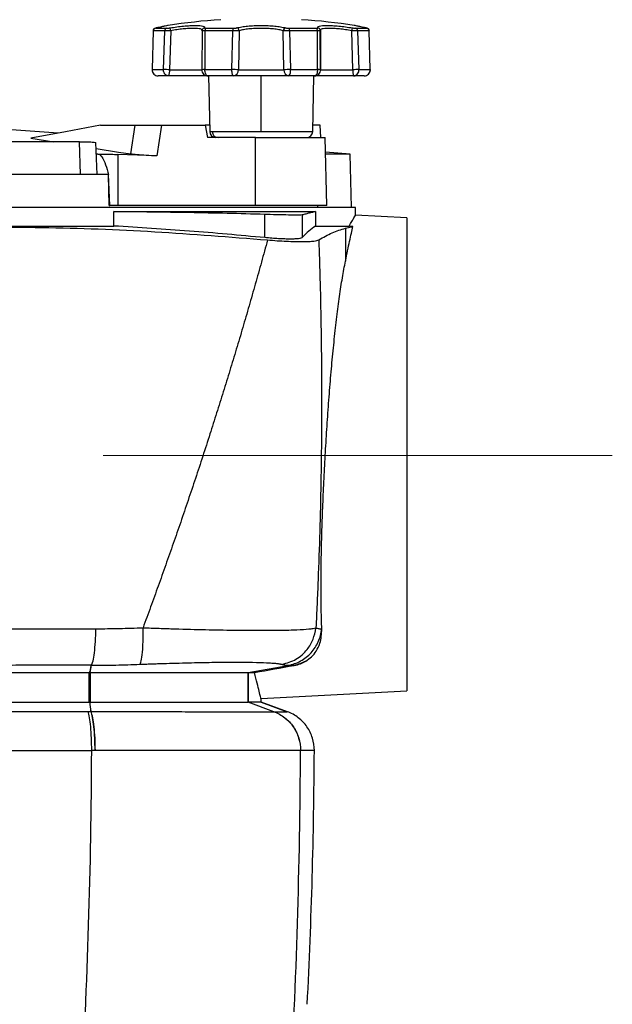
# Model space of a CAD drawing. Units: millimetres. Extents: x -4 to 213, y 0 to 297.
# Drawn here: x 95 to 109, y 246 to 270 of the extents above; entities that cross this region are included whole.
import ezdxf

# ---------------------------------------------------------------- set-up
doc = ezdxf.new("R2010")
doc.units = ezdxf.units.MM
doc.linetypes.add('CENTERX2', pattern=[20.32, 12.7, -2.54, 2.54, -2.54])
doc.layers.add('FORMAT', color=7, linetype='Continuous')

msp = doc.modelspace()

# ---------------------------------------------------------------- linework, layer by layer
at = {"color": 7, "linetype": 'Continuous', "lineweight": 25}
for p, q in [((98.0624, 269.6927), (98.0381, 268.7521)), ((98.0657, 269.6922), (98.0415, 268.7533)), ((98.3457, 269.6922), (98.0657, 269.6922)), ((98.1213, 269.759), (98.3953, 269.759)), ((98.3143, 268.7533), (98.3457, 269.6922)), ((98.4894, 269.6983), (98.4635, 268.7487)), ((99.2541, 269.7046), (99.2503, 268.7504)), ((99.3246, 269.6922), (99.3218, 268.7533)), ((100.0006, 269.6922), (99.3246, 269.6922)), ((99.3536, 269.759), (100.0152, 269.759)), ((99.9804, 268.7533), (100.0006, 269.6922)), ((100.1544, 269.6983), (100.1381, 268.7487)), ((101.2474, 268.7487), (101.2312, 269.6983)), ((101.3704, 269.759), (102.032, 269.759)), ((101.385, 269.6922), (101.4052, 268.7533)), ((102.0609, 269.6922), (101.385, 269.6922)), ((102.0637, 268.7533), (102.0609, 269.6922)), ((102.1353, 268.7504), (102.1314, 269.7046)), ((102.1347, 269.6983), (102.1376, 268.7487)), ((102.922, 268.7487), (102.8962, 269.6983)), ((102.9902, 269.759), (103.2643, 269.759)), ((103.0399, 269.6922), (103.0712, 268.7533)), ((103.3198, 269.6922), (103.0399, 269.6922)), ((103.344, 268.7533), (103.3198, 269.6922)), ((103.3475, 268.7521), (103.3232, 269.6924)), ((98.0415, 268.7533), (98.3143, 268.7533)), ((99.3218, 268.7533), (99.9804, 268.7533)), ((100.1381, 268.7487), (101.2474, 268.7487)), ((101.4052, 268.7533), (102.0637, 268.7533)), ((103.0712, 268.7533), (103.344, 268.7533)), ((98.2636, 268.5987), (98.1863, 268.5987)), ((98.329, 268.5987), (98.2636, 268.5987)), ((98.4442, 268.5987), (98.329, 268.5987)), ((99.4038, 268.5987), (98.4442, 268.5987)), ((99.6212, 268.5987), (99.3967, 268.5987)), ((99.4128, 268.5987), (99.4038, 268.5987)), ((99.4128, 268.5987), (99.4398, 267.2457)), ((99.7791, 268.5987), (99.6212, 268.5987)), ((100.0193, 268.5987), (99.7791, 268.5987)), ((101.3663, 268.5987), (100.0193, 268.5987)), ((101.6065, 268.5987), (101.3663, 268.5987)), ((101.7644, 268.5987), (101.6065, 268.5987)), ((101.9889, 268.5987), (101.7644, 268.5987)), ((101.9457, 267.2457), (101.9728, 268.5987)), ((102.8942, 268.5987), (102.8178, 268.5987)), ((103.0566, 268.5987), (102.9414, 268.5987)), ((103.0566, 268.5987), (103.0327, 268.5987)), ((103.122, 268.5987), (103.0566, 268.5987)), ((103.1992, 268.5987), (103.122, 268.5987)), ((95.7505, 267.2083), (93.4534, 267.3731)), ((96.7793, 267.3987), (97.6218, 267.3987)), ((97.516, 266.7012), (97.6218, 267.3987)), ((97.6218, 267.3987), (98.2685, 267.3987)), ((98.2685, 267.3987), (98.1552, 266.6519)), ((98.2685, 267.3987), (99.3269, 267.3987)), ((99.3269, 267.3987), (99.3876, 267.0987)), ((99.4368, 267.3987), (99.3269, 267.3987)), ((99.5012, 267.2457), (100.6928, 267.2457)), ((102.1281, 267.3987), (101.9488, 267.3987)), ((102.1413, 267.0987), (102.1281, 267.3987)), ((96.2672, 266.9976), (89.2084, 266.9976)), ((95.0878, 267.0857), (95.644, 266.9976)), ((96.2963, 266.1987), (96.2672, 266.9976)), ((96.6982, 266.1988), (96.6711, 266.9772)), ((100.5571, 267.0987), (99.3876, 267.0987)), ((100.5533, 265.4487), (100.5571, 267.0987)), ((100.5571, 267.0987), (102.2496, 267.0987)), ((102.2928, 265.4487), (102.2496, 267.0987)), ((102.8538, 266.6987), (102.2589, 266.7414)), ((96.7193, 266.6987), (96.6809, 266.6987)), ((98.1552, 266.6519), (97.1999, 266.6894)), ((102.8538, 266.6987), (102.26, 266.6987)), ((102.8878, 265.3987), (102.8538, 266.6987)), ((96.2963, 266.1987), (89.1794, 266.1987)), ((96.9796, 266.1987), (96.6291, 266.1987)), ((96.9893, 265.4487), (96.9796, 266.1987)), ((97.0089, 265.4487), (96.9796, 266.1987)), ((102.9878, 265.3987), (82.4878, 265.3987)), ((96.9893, 265.4487), (97.0089, 265.4487)), ((97.2052, 265.4487), (97.0089, 265.4487)), ((97.1061, 264.9487), (97.1061, 265.2987)), ((100.5533, 265.4487), (97.2052, 265.4487)), ((102.2928, 265.4487), (100.5533, 265.4487)), ((102.0104, 265.2987), (102.0104, 264.9487)), ((102.0697, 265.3987), (102.0704, 265.4487)), ((102.0721, 265.3987), (102.0704, 265.4487)), ((102.9878, 265.2142), (102.9878, 265.3987)), ((100.7799, 264.6663), (100.7799, 265.2307)), ((101.689, 265.2188), (101.689, 264.6663)), ((104.2378, 265.1487), (102.9878, 265.2142)), ((104.2378, 265.1487), (104.2378, 259.3987)), ((88.3695, 264.9487), (97.1061, 264.9487)), ((102.0104, 264.9487), (102.8349, 264.9487)), ((102.7445, 264.8942), (102.9234, 264.9341)), ((102.9234, 264.9341), (102.8349, 264.9487)), ((104.2378, 259.3987), (104.2378, 253.6487)), ((102.1676, 255.1515), (102.1647, 255.1517)), ((92.7378, 254.0891), (96.5087, 254.0897)), ((96.5087, 253.3719), (96.5087, 254.0897)), ((96.5415, 253.3719), (96.5415, 254.0897)), ((100.3788, 253.3719), (100.3788, 254.0909)), ((100.3793, 254.0909), (101.3504, 254.2661)), ((100.3793, 254.0909), (100.3799, 254.0909)), ((100.3799, 253.3719), (100.3799, 254.0909)), ((100.6878, 253.4627), (104.2378, 253.6487)), ((92.7378, 253.3719), (96.5087, 253.3719)), ((101.0041, 253.1392), (100.3793, 253.3719)), ((100.3799, 253.3719), (100.3793, 253.3719)), ((100.6878, 253.3719), (100.6878, 253.4639)), ((101.3319, 253.1375), (100.6878, 253.3719)), ((100.6878, 253.3719), (101.328, 253.1389)), ((92.7378, 253.1401), (96.4768, 253.1398)), ((101.0041, 253.1392), (101.0045, 253.139)), ((92.7331, 252.1964), (96.5679, 252.1958))]:
    msp.add_line(p, q, dxfattribs=at)
at = {"color": 8, "linetype": 'Continuous', "lineweight": 25}
for p, q in [((99.2508, 269.7008), (99.2508, 269.6983)), ((99.2521, 269.6966), (99.2508, 269.6983)), ((102.1347, 269.7005), (102.1347, 269.6983)), ((103.3242, 269.6924), (103.3198, 269.6922)), ((98.4635, 268.7487), (99.2479, 268.7487)), ((102.1376, 268.7487), (102.922, 268.7487)), ((100.6928, 267.2457), (100.6928, 268.5987)), ((99.4398, 267.2457), (99.5012, 267.2457)), ((100.6928, 267.2457), (101.9457, 267.2457))]:
    msp.add_line(p, q, dxfattribs=at)
at = {"color": 7, "linetype": 'Continuous', "lineweight": 25, "flags": 128}
for points in [[(98.0364, 268.7526), (98.0374, 268.753), (98.0415, 268.7533)], [(99.3967, 268.5987), (99.3818, 268.6017), (99.3675, 268.6106), (99.3544, 268.625), (99.3429, 268.6443), (99.3336, 268.6678), (99.3268, 268.6945), (99.3229, 268.7234), (99.3218, 268.7533)], [(102.0637, 268.7533), (102.0627, 268.7234), (102.0587, 268.6945), (102.0519, 268.6678), (102.0426, 268.6443), (102.0312, 268.625), (102.0181, 268.6106), (102.0038, 268.6017), (101.9889, 268.5987)], [(103.344, 268.7533), (103.3482, 268.753), (103.3492, 268.7526)], [(96.7793, 267.3987), (95.9337, 267.2422), (95.0878, 267.0857)], [(96.676, 266.8342), (97.2231, 266.7476), (97.516, 266.7012)], [(97.1999, 266.6894), (97.2025, 266.0754), (97.2052, 265.4487)]]:
    msp.add_lwpolyline(points, dxfattribs=at)
at = {"color": 7, "linetype": 'Continuous', "lineweight": 25}
for centre, radius, start, end in [((100.6928, 255.1313), 14.8674, 93.79646, 98.76552), ((100.6928, 255.1313), 14.8674, 81.23448, 86.20354), ((98.135, 269.691), 0.0693, 101.44186, 179.01246), ((98.4133, 269.6938), 0.0676, 105.41902, 181.30928), ((98.2455, 269.675), 0.245, 5.44759, 22.09955), ((99.3961, 269.7009), 0.0719, 126.19927, 186.93071), ((100.108, 269.7036), 0.108, 149.19575, 186.06595), ((100.0814, 269.6961), 0.073, 1.74018, 77.09939), ((101.3041, 269.6961), 0.073, 102.90232, 178.25811), ((101.2775, 269.7036), 0.108, 353.93897, 30.8042), ((101.9895, 269.7009), 0.0719, 353.07171, 53.80262), ((103.1399, 269.6751), 0.2449, 157.89366, 174.55452), ((102.9722, 269.6938), 0.0676, 358.69241, 74.57928), ((103.2505, 269.691), 0.0693, 0.98123, 78.56445), ((98.1863, 268.7487), 0.15, 178.50422, 270), ((98.189, 268.7464), 0.1477, 177.31777, 268.944), ((97.7011, 246.2529), 22.5087, 88.05872, 88.43877), ((98.1581, 268.7118), 0.3076, 338.42466, 6.88503), ((99.2499, 268.7451), 0.00535, 85.65804, 126.8188), ((99.3967, 268.7487), 0.15, 179.7566, 270), ((99.933, 264.3846), 4.3689, 87.3084, 89.37834), ((100.0017, 268.7348), 0.1372, 277.37721, 5.83909), ((101.3839, 268.7348), 0.1372, 174.15889, 262.62342), ((101.4526, 264.3847), 4.3688, 90.62169, 92.69163), ((101.226, 268.7162), 0.183, 320.05305, 11.68894), ((101.9889, 268.7487), 0.15, 270, 0.2434), ((102.1357, 268.7451), 0.00528, 52.95109, 94.5831), ((103.2274, 268.7118), 0.3076, 173.11541, 201.57714), ((103.6845, 246.2512), 22.5104, 91.56121, 91.94124), ((102.9301, 268.74), 0.1418, 274.54703, 5.36515), ((103.1965, 268.7464), 0.1477, 271.05666, 2.68157), ((103.1992, 268.7487), 0.15, 270, 0), ((103.1992, 268.7487), 0.15, 0, 1.49578), ((99.5898, 267.2487), 0.15, 181.14576, 270), ((99.6475, 267.245), 0.1463, 179.7055, 268.56604), ((101.7958, 267.2487), 0.15, 270, 358.85424), ((-33.0122, 252.8987), 135, 357.080897, 359.700898)]:
    msp.add_arc(centre, radius, start, end, dxfattribs=at)
at = {"color": 8, "linetype": 'Continuous', "lineweight": 25}
for centre, radius, start, end in [((99.319, 269.6991), 0.0682, 94.17609, 161.20782), ((102.0666, 269.6992), 0.0682, 18.7622, 85.8459), ((99.319, 267.9323), 0.821, 89.80237, 94.79869), ((102.0666, 267.9346), 0.8187, 85.19189, 90.20287)]:
    msp.add_arc(centre, radius, start, end, dxfattribs=at)
for points, knots in [([(98.0657, 269.6922), (98.0627, 269.6922), (98.0583, 269.6921), (98.0626, 269.6927), (98.0638, 269.6929)], [0, 0, 0, 0, 0.707705, 1, 1, 1, 1]), ([(99.2497, 269.7085), (99.2503, 269.7133), (99.2517, 269.7265), (99.217, 269.7417), (99.1503, 269.7533), (99.053, 269.7572), (98.9319, 269.7533), (98.7927, 269.7418), (98.6424, 269.7237), (98.5405, 269.7068), (98.4894, 269.6983)], [0, 0, 0, 0, 0.0760038, 0.2081887, 0.3398199, 0.4716754, 0.6038527, 0.735549, 0.8674665, 1, 1, 1, 1]), ([(99.3246, 269.6922), (99.313, 269.6922), (99.2896, 269.6922), (99.2654, 269.6934), (99.2581, 269.6947), (99.2547, 269.6953)], [0, 0, 0, 0, 0.3498612, 0.6991632, 1, 1, 1, 1])]:
    msp.add_open_spline(points, degree=3, knots=knots, dxfattribs=at)
at = {"color": 7, "linetype": 'Continuous', "lineweight": 25}
for points, knots in [([(98.1456, 269.7668), (98.1287, 269.7641), (98.1073, 269.7607), (98.0812, 269.7412), (98.07, 269.7267), (98.0625, 269.7098), (98.0614, 269.6981), (98.0608, 269.6924)], [0, 0, 0, 0, 0.5004291, 0.6326927, 0.7571623, 0.8799062, 1, 1, 1, 1]), ([(98.1479, 269.7672), (98.1424, 269.766), (98.1316, 269.7637), (98.1217, 269.7611), (98.1173, 269.7593), (98.1199, 269.7591), (98.1213, 269.759)], [0, 0, 0, 0, 0.2495184, 0.4993912, 0.7493273, 1, 1, 1, 1]), ([(98.4271, 269.8251), (98.4235, 269.8243), (98.4163, 269.8228), (98.3583, 269.8108), (98.2711, 269.7928), (98.189, 269.7757), (98.1479, 269.7672)], [0, 0, 0, 0, 0.2502005, 0.4994626, 0.7491838, 1, 1, 1, 1]), ([(98.1479, 269.7672), (98.1918, 269.7763), (98.2357, 269.7854), (98.265, 269.7915), (98.2651, 269.7915)], [0, 0, 0, 0, 0.9978965, 1, 1, 1, 1]), ([(98.4894, 269.6983), (98.4752, 269.6974), (98.4469, 269.6955), (98.4063, 269.6935), (98.3704, 269.6922), (98.354, 269.6922), (98.3457, 269.6922)], [0, 0, 0, 0, 0.2481467, 0.4975265, 0.7480864, 1, 1, 1, 1]), ([(98.3953, 269.759), (98.3997, 269.7591), (98.4086, 269.7593), (98.4278, 269.7611), (98.4496, 269.7637), (98.4649, 269.766), (98.4725, 269.7672)], [0, 0, 0, 0, 0.24945757, 0.49924079, 0.74920278, 1, 1, 1, 1]), ([(98.4271, 269.8251), (98.4252, 269.8248), (98.4231, 269.8244), (98.421, 269.8238), (98.4207, 269.8237)], [0, 0, 0, 0, 0.8839278, 1, 1, 1, 1]), ([(98.4725, 269.7672), (98.5287, 269.7757), (98.6413, 269.7927), (98.8073, 269.8109), (98.961, 269.8225), (99.0949, 269.8264), (99.2022, 269.8225), (99.277, 269.811), (99.3189, 269.7928), (99.3157, 269.7757), (99.314, 269.7672)], [0, 0, 0, 0, 0.1248214, 0.2500285, 0.3747368, 0.4996122, 0.6248087, 0.7495353, 0.874495, 1, 1, 1, 1]), ([(99.2594, 269.7325), (99.2566, 269.7265), (99.2511, 269.7147), (99.2509, 269.7025), (99.2508, 269.6965)], [0, 0, 0, 0, 0.5097667, 1, 1, 1, 1]), ([(99.2547, 269.6953), (99.2541, 269.6954), (99.2515, 269.6957), (99.2519, 269.6962), (99.2521, 269.6966)], [0, 0, 0, 0, 0.2718349, 1, 1, 1, 1]), ([(99.314, 269.7672), (99.3139, 269.766), (99.3138, 269.7637), (99.3216, 269.7611), (99.3346, 269.7593), (99.3472, 269.7591), (99.3536, 269.759)], [0, 0, 0, 0, 0.24953122, 0.49938997, 0.74933922, 1, 1, 1, 1]), ([(100.1544, 269.6983), (100.1445, 269.6974), (100.1247, 269.6955), (100.0856, 269.6935), (100.043, 269.6922), (100.0147, 269.6922), (100.0006, 269.6922)], [0, 0, 0, 0, 0.24814715, 0.49752897, 0.74808693, 1, 1, 1, 1]), ([(100.0152, 269.759), (100.0228, 269.7591), (100.0379, 269.7593), (100.0607, 269.7611), (100.0817, 269.7637), (100.0924, 269.766), (100.0977, 269.7672)], [0, 0, 0, 0, 0.2494854, 0.4992178, 0.7490591, 1, 1, 1, 1]), ([(100.0977, 269.7672), (100.1363, 269.7757), (100.2136, 269.7927), (100.3605, 269.8109), (100.5219, 269.8225), (100.6924, 269.8264), (100.8629, 269.8225), (101.0244, 269.811), (101.1716, 269.7928), (101.249, 269.7757), (101.2878, 269.7672)], [0, 0, 0, 0, 0.12482251, 0.25002806, 0.37473796, 0.49961257, 0.62480836, 0.74953547, 0.87449443, 1, 1, 1, 1]), ([(101.2312, 269.6983), (101.1963, 269.7067), (101.1265, 269.7236), (100.9937, 269.7418), (100.8476, 269.7533), (100.6932, 269.7572), (100.5387, 269.7533), (100.3925, 269.7418), (100.2594, 269.7237), (100.1894, 269.7068), (100.1544, 269.6983)], [0, 0, 0, 0, 0.1248178, 0.2500212, 0.3746975, 0.499587, 0.6247801, 0.7495202, 0.8744681, 1, 1, 1, 1]), ([(101.385, 269.6922), (101.3709, 269.6922), (101.3427, 269.6922), (101.3001, 269.6935), (101.261, 269.6955), (101.2411, 269.6973), (101.2312, 269.6983)], [0, 0, 0, 0, 0.2507633, 0.5011105, 0.7506134, 1, 1, 1, 1]), ([(101.2878, 269.7672), (101.2931, 269.766), (101.3038, 269.7637), (101.3247, 269.7611), (101.3476, 269.7593), (101.3627, 269.7591), (101.3704, 269.759)], [0, 0, 0, 0, 0.24952934, 0.49941035, 0.74934989, 1, 1, 1, 1]), ([(102.032, 269.759), (102.0383, 269.7591), (102.0509, 269.7593), (102.0639, 269.7611), (102.0718, 269.7637), (102.0716, 269.766), (102.0715, 269.7672)], [0, 0, 0, 0, 0.2494599, 0.4992372, 0.7492003, 1, 1, 1, 1]), ([(102.1347, 269.6983), (102.1349, 269.6974), (102.1352, 269.6955), (102.1206, 269.6935), (102.0962, 269.6922), (102.0727, 269.6922), (102.0609, 269.6922)], [0, 0, 0, 0, 0.24814603, 0.49753333, 0.74807908, 1, 1, 1, 1]), ([(102.0715, 269.7672), (102.0699, 269.7757), (102.0666, 269.7927), (102.1083, 269.8109), (102.1829, 269.8225), (102.2901, 269.8264), (102.4239, 269.8225), (102.5776, 269.811), (102.7438, 269.7928), (102.8565, 269.7757), (102.9131, 269.7672)], [0, 0, 0, 0, 0.1248212, 0.2500278, 0.3747366, 0.4996111, 0.624809, 0.7495351, 0.8744936, 1, 1, 1, 1]), ([(102.1348, 269.6965), (102.1347, 269.7025), (102.1345, 269.7147), (102.1289, 269.7265), (102.1261, 269.7325)], [0, 0, 0, 0, 0.4896295, 1, 1, 1, 1]), ([(102.8962, 269.6983), (102.8454, 269.7067), (102.7437, 269.7236), (102.5935, 269.7418), (102.4543, 269.7533), (102.3331, 269.7572), (102.2358, 269.7533), (102.1682, 269.7418), (102.1303, 269.7237), (102.1333, 269.7068), (102.1347, 269.6983)], [0, 0, 0, 0, 0.1248179, 0.250019, 0.3746979, 0.4995881, 0.6247807, 0.7495209, 0.8744681, 1, 1, 1, 1]), ([(103.0399, 269.6922), (103.0316, 269.6922), (103.0152, 269.6922), (102.9794, 269.6935), (102.9388, 269.6955), (102.9104, 269.6973), (102.8962, 269.6983)], [0, 0, 0, 0, 0.250756, 0.5010997, 0.7506014, 1, 1, 1, 1]), ([(102.9131, 269.7672), (102.9207, 269.766), (102.9359, 269.7637), (102.9576, 269.7611), (102.9769, 269.7593), (102.9858, 269.7591), (102.9902, 269.759)], [0, 0, 0, 0, 0.2495158, 0.4993752, 0.7493158, 1, 1, 1, 1]), ([(102.9648, 269.8237), (102.9646, 269.8238), (102.9625, 269.8244), (102.9604, 269.8248), (102.9584, 269.8251)], [0, 0, 0, 0, 0.1160214, 1, 1, 1, 1]), ([(103.2377, 269.7672), (103.1967, 269.7757), (103.1146, 269.7927), (103.0273, 269.8108), (102.9693, 269.8228), (102.9621, 269.8243), (102.9584, 269.8251)], [0, 0, 0, 0, 0.2498358, 0.500444, 0.750063, 1, 1, 1, 1]), ([(103.2643, 269.759), (103.2656, 269.7591), (103.2683, 269.7593), (103.2639, 269.7611), (103.254, 269.7637), (103.2431, 269.766), (103.2377, 269.7672)], [0, 0, 0, 0, 0.249459, 0.4991869, 0.7490395, 1, 1, 1, 1]), ([(103.3248, 269.6924), (103.3243, 269.6979), (103.3231, 269.7096), (103.3158, 269.7266), (103.3039, 269.7418), (103.2912, 269.751), (103.2769, 269.7579), (103.2625, 269.7619), (103.2485, 269.765), (103.2399, 269.7668)], [0, 0, 0, 0, 0.1128661, 0.2377112, 0.3729434, 0.5008574, 0.5590407, 0.7309817, 1, 1, 1, 1]), ([(103.3217, 269.6929), (103.3234, 269.6927), (103.3255, 269.6924), (103.3244, 269.6924), (103.3242, 269.6924)], [0, 0, 0, 0, 0.8009314, 1, 1, 1, 1]), ([(98.4442, 268.5987), (98.4355, 268.5993), (98.4182, 268.6005), (98.3932, 268.6097), (98.3703, 268.6241), (98.3503, 268.6436), (98.3341, 268.6672), (98.3223, 268.6941), (98.315, 268.7232), (98.3146, 268.7433), (98.3143, 268.7533)], [0, 0, 0, 0, 0.1250023, 0.2499948, 0.3749938, 0.4999973, 0.6249989, 0.7500012, 0.8749983, 1, 1, 1, 1]), ([(100.0193, 268.5987), (100.0167, 268.5993), (100.0115, 268.6005), (100.004, 268.6097), (99.9971, 268.6241), (99.9911, 268.6436), (99.9863, 268.6672), (99.9828, 268.6941), (99.9806, 268.7232), (99.9804, 268.7433), (99.9804, 268.7533)], [0, 0, 0, 0, 0.1250025, 0.250001, 0.374999, 0.4999963, 0.625002, 0.7500038, 0.8749981, 1, 1, 1, 1]), ([(102.9414, 268.5987), (102.8766, 268.5987), (102.747, 268.5987), (102.5554, 268.5987), (102.3789, 268.5987), (102.2247, 268.5987), (102.1066, 268.5987), (102.0386, 268.5987), (102.0241, 268.5987), (102.0227, 268.5987)], [0, 0, 0, 0, 0.1637203, 0.3274392, 0.4911566, 0.6548765, 0.8185954, 0.9823142, 1, 1, 1, 1]), ([(96.2672, 266.9976), (96.329, 266.9973), (96.4527, 266.9966), (96.5869, 266.9915), (96.6649, 266.9848), (96.6649, 266.9792), (96.6649, 266.977)], [0, 0, 0, 0, 0.2714726, 0.5429423, 0.8144965, 1, 1, 1, 1]), ([(96.7193, 266.6987), (96.7273, 266.6977), (96.7458, 266.6955), (96.7793, 266.673), (96.8443, 266.5938), (96.9125, 266.4281), (96.956, 266.2793), (96.9796, 266.1987)], [0, 0, 0, 0, 0.0440447, 0.10182762, 0.20769414, 0.57138262, 1, 1, 1, 1]), ([(96.7193, 266.6987), (96.8266, 266.6979), (96.9838, 266.6968), (97.1478, 266.6912), (97.1999, 266.6894)], [0, 0, 0, 0, 0.6820992, 1, 1, 1, 1]), ([(98.1552, 266.6519), (98.0667, 266.6561), (97.8896, 266.6645), (97.6601, 266.6821), (97.5638, 266.6949), (97.516, 266.7012)], [0, 0, 0, 0, 0.3352024, 0.6704903, 1, 1, 1, 1]), ([(96.695, 266.1987), (96.6923, 266.1987), (96.6863, 266.1987), (96.5959, 266.1987), (96.461, 266.1987), (96.3477, 266.1987), (96.2963, 266.1987)], [0, 0, 0, 0, 0.23090246, 0.50257939, 0.7741998, 1, 1, 1, 1]), ([(97.1061, 265.2987), (97.6426, 265.2987), (98.1496, 265.2987), (98.8679, 265.2987), (99.1003, 265.2987), (99.438, 265.2987), (99.5488, 265.2987), (99.7667, 265.2987), (99.874, 265.2987), (100.1883, 265.2987), (100.3881, 265.2987), (100.6734, 265.2987), (100.7661, 265.2987), (100.9467, 265.2987), (101.0347, 265.2987), (101.4608, 265.2987), (101.7577, 265.2987), (102.0104, 265.2987)], [0, 0, 0, 0, 0.25, 0.25, 0.375, 0.375, 0.4375, 0.4375, 0.5, 0.5, 0.625, 0.625, 0.6875, 0.6875, 0.75, 0.75, 1, 1, 1, 1]), ([(100.7799, 265.2307), (100.1678, 265.2496), (99.5555, 265.2629), (98.3309, 265.2845), (97.7185, 265.2926), (97.1061, 265.2987)], [0, 0, 0, 0, 0.5, 0.5, 1, 1, 1, 1]), ([(102.0104, 265.2987), (101.9624, 265.2869), (101.8848, 265.2679), (101.7776, 265.2412), (101.7185, 265.2263), (101.689, 265.2188)], [0, 0, 0, 0, 0.4483521, 0.7241761, 1, 1, 1, 1]), ([(101.689, 265.2188), (101.6682, 265.2169), (101.6267, 265.213), (101.4292, 265.2144), (101.1571, 265.2199), (100.9231, 265.2263), (100.7959, 265.2302), (100.7799, 265.2307)], [0, 0, 0, 0, 0.2412926, 0.4825859, 0.72388993, 0.96534714, 1, 1, 1, 1]), ([(102.8349, 264.9487), (102.8578, 264.9888), (102.9034, 265.0689), (102.9507, 265.1505), (102.9819, 265.2042), (102.9859, 265.2109), (102.9878, 265.2142)], [0, 0, 0, 0, 0.2463842, 0.4927557, 0.7463807, 1, 1, 1, 1]), ([(92.7378, 264.9091), (93.6099, 264.9182), (95.3984, 264.9367), (98.1033, 264.8279), (99.9315, 264.6832), (100.8462, 264.6107)], [0, 0, 0, 0, 0.3222786, 0.6609256, 1, 1, 1, 1]), ([(100.7799, 264.6663), (100.1685, 264.7226), (98.9453, 264.8353), (97.7193, 264.9109), (97.1061, 264.9487)], [0, 0, 0, 0, 0.4999071, 1, 1, 1, 1]), ([(102.0104, 264.9487), (101.9568, 264.9109), (101.8495, 264.8353), (101.7425, 264.7226), (101.689, 264.6663)], [0, 0, 0, 0, 0.4998909, 1, 1, 1, 1]), ([(102.0932, 264.6108), (102.2016, 264.6742), (102.4184, 264.801), (102.6358, 264.8631), (102.7445, 264.8942)], [0, 0, 0, 0, 0.4998241, 1, 1, 1, 1]), ([(102.743, 264.0931), (102.761, 264.1805), (102.7969, 264.3552), (102.8451, 264.5804), (102.8886, 264.779), (102.9118, 264.8824), (102.9234, 264.9341)], [0, 0, 0, 0, 0.2467764, 0.4935495, 0.7467764, 1, 1, 1, 1]), ([(100.8462, 264.6107), (100.8217, 264.5209), (100.7729, 264.3416), (100.6988, 264.0731), (100.6242, 263.8054), (100.549, 263.5386), (100.4733, 263.2726), (100.3972, 263.0075), (100.3205, 262.7432), (100.2433, 262.4798), (100.1656, 262.2173), (100.0874, 261.9555), (100.0088, 261.6947), (99.9297, 261.4347), (99.8502, 261.1755), (99.7702, 260.9172), (99.6897, 260.6597), (99.6089, 260.4031), (99.5276, 260.1473), (99.415, 259.796), (99.2704, 259.3505), (99.0928, 258.8126), (98.9138, 258.2795), (98.7336, 257.7513), (98.5522, 257.2278), (98.3698, 256.7093), (98.1864, 256.1955), (98.0023, 255.6865), (97.8782, 255.3492), (97.8164, 255.1812)], [0, 0, 0, 0, 0.02819179, 0.05631332, 0.08436472, 0.11234613, 0.14025766, 0.16809945, 0.1958716, 0.22357423, 0.25120744, 0.27877133, 0.306266, 0.33369155, 0.36104804, 0.38833557, 0.41555421, 0.44270401, 0.46978504, 0.49679736, 0.554383, 0.61154965, 0.66829769, 0.72462739, 0.78053886, 0.83603208, 0.89110691, 0.94576304, 1, 1, 1, 1]), ([(101.689, 264.6663), (101.6839, 264.6607), (101.6738, 264.6558), (101.6439, 264.6473), (101.624, 264.6437), (101.5745, 264.6378), (101.5455, 264.6356), (101.4957, 264.6334), (101.478, 264.6329), (101.4406, 264.6321), (101.4207, 264.632), (101.3586, 264.632), (101.3141, 264.6327), (101.2428, 264.6349), (101.2183, 264.6358), (101.1678, 264.638), (101.1416, 264.6393), (101.0623, 264.6437), (101.0078, 264.6473), (100.896, 264.6558), (100.8383, 264.6607), (100.7799, 264.6663)], [0, 0, 0, 0, 0.125, 0.125, 0.25, 0.25, 0.375, 0.375, 0.4375, 0.4375, 0.5, 0.5, 0.625, 0.625, 0.6875, 0.6875, 0.75, 0.75, 0.875, 0.875, 1, 1, 1, 1]), ([(100.8462, 264.6107), (100.9258, 264.6043), (101.0851, 264.5913), (101.3104, 264.5785), (101.5172, 264.5708), (101.7022, 264.5687), (101.8578, 264.5723), (102.013, 264.5832), (102.0623, 264.6002), (102.0932, 264.6108)], [0, 0, 0, 0, 0.128937, 0.2579006, 0.3866863, 0.5154806, 0.6472606, 0.7790281, 1, 1, 1, 1]), ([(102.0932, 264.6108), (102.0967, 264.5123), (102.1034, 264.3154), (102.1158, 263.9216), (102.1348, 263.2316), (102.1618, 261.8492), (102.1685, 259.8759), (102.1328, 257.9114), (102.0856, 256.5389), (102.0524, 255.7576), (102.0338, 255.3691), (102.024, 255.1768)], [0.1234514, 0.1234514, 0.1234514, 0.1234514, 3.1343619, 6.1481593, 12.1844256, 24.2916623, 48.6450827, 73.1849103, 85.5247371, 91.7119492, 97.7871375, 97.7871375, 97.7871375, 97.7871375]), ([(102.1676, 255.1515), (102.1612, 255.2996), (102.1566, 255.455), (102.1504, 255.7798), (102.1488, 255.9492), (102.1485, 256.302), (102.1497, 256.4854), (102.1535, 256.7713), (102.1551, 256.8679), (102.159, 257.0625), (102.1612, 257.1607), (102.1687, 257.458), (102.1749, 257.6597), (102.1894, 258.0701), (102.1978, 258.2788), (102.212, 258.5973), (102.2169, 258.704), (102.2274, 258.9168), (102.2328, 259.0231), (102.2497, 259.3417), (102.2619, 259.5537), (102.288, 259.9772), (102.302, 260.1885), (102.3244, 260.5051), (102.3321, 260.6105), (102.3478, 260.8184), (102.3558, 260.9213), (102.3805, 261.227), (102.3977, 261.4266), (102.4336, 261.8175), (102.4524, 262.0089), (102.4819, 262.2895), (102.492, 262.3821), (102.5125, 262.5631), (102.5229, 262.6516), (102.5545, 262.9116), (102.5762, 263.0775), (102.6212, 263.3942), (102.6444, 263.5452), (102.6805, 263.7602), (102.6928, 263.8301), (102.7177, 263.9651), (102.7303, 264.0303), (102.743, 264.0931)], [0, 0, 0, 0, 0.0625, 0.0625, 0.125, 0.125, 0.1875, 0.1875, 0.21875, 0.21875, 0.25, 0.25, 0.3125, 0.3125, 0.375, 0.375, 0.40625, 0.40625, 0.4375, 0.4375, 0.5, 0.5, 0.5625, 0.5625, 0.59375, 0.59375, 0.625, 0.625, 0.6875, 0.6875, 0.75, 0.75, 0.78125, 0.78125, 0.8125, 0.8125, 0.875, 0.875, 0.9375, 0.9375, 0.96875, 0.96875, 1, 1, 1, 1]), ([(92.7378, 255.1542), (92.8196, 255.1542), (92.9833, 255.1541), (93.3107, 255.154), (93.8837, 255.1539), (94.7025, 255.1541), (95.5215, 255.1547), (96.095, 255.1554), (96.4227, 255.1558), (96.5866, 255.1561), (96.6685, 255.1562)], [0.0010008, 0.0010008, 0.0010008, 0.0010008, 2.482094, 4.9644671, 9.9290086, 19.8581159, 29.7874504, 34.7524019, 37.2349261, 39.7174988, 39.7174988, 39.7174988, 39.7174988]), ([(96.5597, 254.2677), (96.5739, 254.2865), (96.6018, 254.3594), (96.6363, 254.5619), (96.6602, 254.8362), (96.6673, 255.0489), (96.6685, 255.1562)], [0, 0, 0, 0, 3.237804, 6.475608, 9.713412, 12.9512161, 12.9512161, 12.9512161, 12.9512161]), ([(96.6685, 255.1562), (96.7642, 255.1564), (96.9554, 255.1578), (97.2424, 255.1627), (97.5294, 255.1704), (97.7208, 255.1773), (97.8164, 255.1812)], [0, 0, 0, 0, 2.9489871, 5.897521, 8.8451903, 11.791643, 11.791643, 11.791643, 11.791643]), ([(97.7439, 254.2917), (97.7579, 254.3252), (97.7858, 254.3921), (97.8101, 254.6268), (97.8208, 254.8978), (97.8179, 255.0867), (97.8164, 255.1812)], [0, 0, 0, 0, 0.2797656, 0.5594475, 0.7797769, 1, 1, 1, 1]), ([(97.8164, 255.1812), (97.9476, 255.1761), (98.2085, 255.1664), (98.7222, 255.1495), (99.3432, 255.133), (100.0321, 255.1208), (100.6456, 255.1164), (101.1658, 255.1196), (101.5785, 255.1307), (101.8244, 255.1463), (101.9592, 255.1625), (102.0059, 255.1719), (102.024, 255.1768)], [0, 0, 0, 0, 3.6832267, 7.3680357, 14.7366831, 22.1102676, 29.4869884, 36.8641308, 44.2391237, 51.6102295, 55.2964179, 58.9810688, 58.9810688, 58.9810688, 58.9810688]), ([(101.2011, 254.2904), (101.3179, 254.3237), (101.5515, 254.3903), (101.8073, 254.6241), (101.9711, 254.8942), (102.0064, 255.0826), (102.024, 255.1768)], [0, 0, 0, 0, 0.2797669, 0.55945, 0.7797773, 1, 1, 1, 1]), ([(101.3504, 254.2661), (101.4554, 254.2848), (101.6608, 254.3573), (101.9176, 254.559), (102.0977, 254.8324), (102.154, 255.0446), (102.1647, 255.1517)], [0, 0, 0, 0, 3.2266254, 6.4532507, 9.679876, 12.9065014, 12.9065014, 12.9065014, 12.9065014]), ([(101.7749, 254.3673), (101.8256, 254.4026), (101.9292, 254.4747), (102.0425, 254.6213), (102.1509, 254.8383), (102.1612, 255.0321), (102.1676, 255.1515)], [0, 0, 0, 0, 0.1784547, 0.364517, 0.6080889, 1, 1, 1, 1]), ([(102.024, 255.1768), (102.0355, 255.1732), (102.0587, 255.1667), (102.0936, 255.1592), (102.1289, 255.1541), (102.1527, 255.1522), (102.1647, 255.1517)], [0, 0, 0, 0, 2.7190984, 5.4392233, 8.1601311, 10.8819834, 10.8819834, 10.8819834, 10.8819834]), ([(96.5597, 254.2677), (96.6091, 254.2679), (96.7078, 254.2682), (96.8559, 254.2695), (97.004, 254.2715), (97.2013, 254.2751), (97.448, 254.2811), (97.6452, 254.2882), (97.7439, 254.2917)], [0, 0, 0, 0, 0.1250727, 0.2500203, 0.3750305, 0.5002911, 0.7498403, 1, 1, 1, 1]), ([(97.7439, 254.2917), (97.7661, 254.2926), (97.8104, 254.2943), (97.8765, 254.2967), (97.942, 254.2991), (98.0071, 254.3014), (98.0715, 254.3037), (98.1355, 254.3059), (98.1988, 254.308), (98.2615, 254.3101), (98.3236, 254.3121), (98.4707, 254.3167), (98.6981, 254.3233), (98.9999, 254.3308), (99.2886, 254.3367), (99.5645, 254.3409), (99.8237, 254.3435), (100.1453, 254.3445), (100.5006, 254.3415), (100.7813, 254.3328), (100.9581, 254.3225), (101.0414, 254.3154), (101.0917, 254.3098), (101.1188, 254.3063), (101.1434, 254.3026), (101.1655, 254.2987), (101.1851, 254.2947), (101.1957, 254.2918), (101.2011, 254.2904)], [0, 0, 0, 0, 0.0128089, 0.0255534, 0.0382322, 0.0508442, 0.0633884, 0.0758635, 0.0882686, 0.1006027, 0.1128645, 0.1250533, 0.188111, 0.250069, 0.3130511, 0.3750849, 0.4377811, 0.5001069, 0.6240764, 0.7499261, 0.8119261, 0.874948, 0.8952419, 0.9157611, 0.9365012, 0.9574576, 0.9786255, 1, 1, 1, 1]), ([(101.2011, 254.2904), (101.2094, 254.2882), (101.226, 254.2836), (101.2509, 254.2781), (101.28, 254.2728), (101.3131, 254.2682), (101.3379, 254.2668), (101.3504, 254.2661)], [0, 0, 0, 0, 0.1669171, 0.3333837, 0.4997251, 0.7499497, 1, 1, 1, 1]), ([(101.4944, 254.2645), (101.5486, 254.2743), (101.5998, 254.2885), (101.6938, 254.3237), (101.7363, 254.3444), (101.7749, 254.3672)], [0, 0, 0, 0, 0.5, 0.5, 1, 1, 1, 1]), ([(96.5587, 254.2677), (96.2995, 254.2674), (95.7833, 254.267), (95.0125, 254.2665), (94.2483, 254.2662), (93.4908, 254.2661), (92.9881, 254.2662), (92.7378, 254.2662)], [0, 0, 0, 0, 0.203423, 0.4051285, 0.6051226, 0.8034111, 1, 1, 1, 1]), ([(96.5215, 254.0897), (96.5274, 254.1175), (96.5399, 254.1768), (96.5522, 254.2361), (96.5587, 254.2677)], [0, 0, 0, 0, 0.46832636, 1, 1, 1, 1]), ([(96.5415, 254.0897), (96.7813, 254.0898), (97.0177, 254.0898), (97.4784, 254.0899), (97.7026, 254.09), (98.1334, 254.0901), (98.34, 254.0901), (98.7306, 254.0902), (98.9146, 254.0903), (99.2558, 254.0904), (99.4128, 254.0904), (99.6963, 254.0905), (99.8227, 254.0906), (100.0418, 254.0907), (100.1344, 254.0907), (100.2839, 254.0908), (100.3406, 254.0909), (100.3788, 254.0909)], [0, 0, 0, 0, 0.125, 0.125, 0.25, 0.25, 0.375, 0.375, 0.5, 0.5, 0.625, 0.625, 0.75, 0.75, 0.875, 0.875, 1, 1, 1, 1]), ([(100.6875, 253.4639), (100.6856, 253.472), (100.6816, 253.4886), (100.6476, 253.6205), (100.5982, 253.8156), (100.5541, 253.9989), (100.5319, 254.0911)], [0, 0, 0, 0, 0.2542422, 0.519808, 0.7583964, 1, 1, 1, 1]), ([(101.4801, 254.2643), (101.4692, 254.2642), (101.4475, 254.264), (101.415, 254.2642), (101.3826, 254.2649), (101.3611, 254.2657), (101.3504, 254.2661)], [0, 0, 0, 0, 2.3902699, 4.7803786, 7.1706061, 9.5613006, 9.5613006, 9.5613006, 9.5613006]), ([(96.5415, 253.3719), (96.7813, 253.3719), (97.0177, 253.3719), (97.4784, 253.3719), (97.7026, 253.3719), (98.1334, 253.3719), (98.34, 253.3719), (98.7306, 253.3719), (98.9146, 253.3719), (99.2558, 253.3719), (99.4128, 253.3719), (99.6963, 253.3719), (99.8227, 253.3719), (100.0418, 253.3719), (100.1344, 253.3719), (100.2839, 253.3719), (100.3406, 253.3719), (100.3788, 253.3719)], [0, 0, 0, 0, 0.125, 0.125, 0.25, 0.25, 0.375, 0.375, 0.5, 0.5, 0.625, 0.625, 0.75, 0.75, 0.875, 0.875, 1, 1, 1, 1]), ([(100.6874, 253.3719), (100.6828, 253.3719), (100.6736, 253.3719), (100.5885, 253.3719), (100.4591, 253.3719), (100.3799, 253.3719)], [0, 0, 0, 0, 0.2762401, 0.5577156, 1, 1, 1, 1]), ([(96.4768, 253.1398), (96.488, 253.1398), (96.5104, 253.1398), (96.5328, 253.1399), (96.544, 253.14)], [0, 0, 0, 0, 0.4999169, 1, 1, 1, 1]), ([(96.5487, 253.1398), (96.8234, 253.1398), (97.3672, 253.1398), (98.1422, 253.1398), (98.8586, 253.1397), (99.4989, 253.1397), (100.0474, 253.1396), (100.4908, 253.1395), (100.8183, 253.1393), (100.9541, 253.1392), (101.0005, 253.1392)], [0, 0, 0, 0, 8.9671739, 17.934295, 26.9013256, 35.8682736, 44.8350759, 53.8016715, 62.7680573, 71.7342456, 71.7342456, 71.7342456, 71.7342456]), ([(96.6486, 252.1959), (96.6486, 252.2975), (96.644, 252.5022), (96.6233, 252.7803), (96.5909, 253.0048), (96.5632, 253.1048), (96.5487, 253.1398)], [0, 0, 0, 0, 3.0522189, 6.1044379, 9.1566568, 12.2088756, 12.2088756, 12.2088756, 12.2088756]), ([(101.0005, 253.1392), (101.0948, 253.1043), (101.2739, 253.0044), (101.4845, 252.7799), (101.6188, 252.5014), (101.6489, 252.2964), (101.6483, 252.1946)], [0, 0, 0, 0, 3.0522189, 6.1044377, 9.1566567, 12.2088756, 12.2088756, 12.2088756, 12.2088756]), ([(101.0041, 253.1392), (101.058, 253.1392), (101.1525, 253.1391), (101.2539, 253.139), (101.3147, 253.139), (101.3281, 253.1389), (101.328, 253.1389)], [0.0015098, 0.0015098, 0.0015098, 0.0015098, 9.913789, 19.8260398, 29.7382575, 39.648928, 39.648928, 39.648928, 39.648928]), ([(101.0045, 253.139), (101.0987, 253.1041), (101.1883, 253.0542), (101.348, 252.9294), (101.4182, 252.8545), (101.5331, 252.6869), (101.5779, 252.5941), (101.6376, 252.3988), (101.6527, 252.2963), (101.6521, 252.1946)], [0, 0, 0, 0, 0.25, 0.25, 0.5, 0.5, 0.75, 0.75, 1, 1, 1, 1]), ([(95.5857, 235.2639), (95.6656, 235.9634), (95.8154, 237.3642), (96.0101, 239.4725), (96.1753, 241.586), (96.3568, 244.4093), (96.5122, 247.9457), (96.5619, 250.7799), (96.5679, 252.1958)], [0.0613456, 0.0613456, 0.0613456, 0.0613456, 21.5015994, 42.933409, 64.3575298, 85.7754325, 128.5958224, 171.3449359, 171.3449359, 171.3449359, 171.3449359]), ([(101.6483, 252.1946), (101.5962, 252.1945), (101.4434, 252.1943), (101.0754, 252.1941), (100.5773, 252.1941), (99.9612, 252.1942), (99.2422, 252.1944), (98.4376, 252.1948), (97.5675, 252.1953), (96.957, 252.1957), (96.6486, 252.1959)], [0, 0, 0, 0, 8.9661883, 17.9325741, 26.8991698, 35.865972, 44.83292, 53.7999506, 62.7670717, 71.7342456, 71.7342456, 71.7342456, 71.7342456]), ([(100.684, 235.4425), (100.7626, 236.1335), (100.8363, 236.826), (100.9737, 238.2131), (101.0374, 238.9077), (101.214, 240.9945), (101.3124, 242.3895), (101.4717, 245.1848), (101.5327, 246.5851), (101.618, 249.3884), (101.6424, 250.7915), (101.6483, 252.1946)], [0, 0, 0, 0, 0.125, 0.125, 0.25, 0.25, 0.5, 0.5, 0.75, 0.75, 1, 1, 1, 1]), ([(101.6521, 252.1946), (101.6515, 252.1946), (101.6508, 252.1946), (101.6495, 252.1946), (101.649, 252.1946), (101.6483, 252.1946)], [0, 0, 0, 0, 0.5, 0.5, 1, 1, 1, 1]), ([(101.986, 252.194), (101.986, 252.194), (101.972, 252.1941), (101.9093, 252.1943), (101.8049, 252.1944), (101.7076, 252.1945), (101.6521, 252.1946)], [0, 0, 0, 0, 9.9121803, 19.824398, 29.7366488, 39.648928, 39.648928, 39.648928, 39.648928])]:
    msp.add_open_spline(points, degree=3, knots=knots, dxfattribs=at)
for points in [[(102.7445, 264.8942), (102.7451, 264.6272), (102.7446, 264.3601), (102.743, 264.0931)], [(101.7749, 254.3673), (101.6827, 254.3175), (101.5825, 254.2826), (101.4801, 254.2643)], [(96.5215, 254.0897), (96.5173, 254.0897), (96.513, 254.0897), (96.5087, 254.0897)], [(96.5215, 254.0897), (96.5233, 254.0897), (96.5251, 254.0897), (96.5268, 254.0897)], [(96.5268, 254.0897), (96.5376, 254.149), (96.5486, 254.2084), (96.5597, 254.2677)], [(96.5415, 254.0897), (96.5366, 254.0897), (96.5317, 254.0897), (96.5268, 254.0897)], [(100.3788, 254.0909), (100.3789, 254.0909), (100.3791, 254.0909), (100.3793, 254.0909)], [(100.3799, 254.0909), (100.4391, 254.091), (100.4897, 254.0911), (100.5319, 254.0911)], [(100.5319, 254.0911), (100.8517, 254.1488), (101.1726, 254.2066), (101.4944, 254.2645)], [(101.4801, 254.2643), (101.485, 254.2644), (101.4897, 254.2645), (101.4944, 254.2645)], [(96.519, 253.3719), (96.5156, 253.3719), (96.5121, 253.3719), (96.5087, 253.3719)], [(96.519, 253.3719), (96.5274, 253.2946), (96.5358, 253.2173), (96.544, 253.14)], [(96.5295, 253.3719), (96.526, 253.3719), (96.5225, 253.3719), (96.519, 253.3719)], [(96.5487, 253.1398), (96.5422, 253.2172), (96.5358, 253.2945), (96.5295, 253.3719)], [(96.5415, 253.3719), (96.5375, 253.3719), (96.5335, 253.3719), (96.5295, 253.3719)], [(100.3793, 253.3719), (100.3791, 253.3719), (100.3789, 253.3719), (100.3788, 253.3719)], [(96.5679, 252.1958), (96.568, 252.2974), (96.5638, 252.5022), (96.5449, 252.7804), (96.5153, 253.0048), (96.49, 253.1048), (96.4768, 253.1398)], [(96.544, 253.14), (96.5587, 253.105), (96.5869, 253.005), (96.6205, 252.7805), (96.6425, 252.5024), (96.6482, 252.2975), (96.6486, 252.1959)], [(96.5487, 253.1398), (96.5483, 253.1398), (96.5475, 253.1399), (96.5463, 253.1399), (96.5452, 253.1399), (96.5444, 253.14), (96.544, 253.14)], [(101.0041, 253.1392), (101.0029, 253.1392), (101.0017, 253.1392), (101.0005, 253.1392)], [(101.986, 252.194), (101.9865, 252.2958), (101.956, 252.501), (101.8196, 252.7796), (101.6056, 253.0042), (101.4237, 253.104), (101.328, 253.1389)], [(96.6486, 252.1959), (96.6217, 252.1959), (96.5948, 252.1958), (96.5679, 252.1958)]]:
    msp.add_open_spline(points, degree=3, dxfattribs=at)
at = {"layer": 'FORMAT', "color": 7, "linetype": 'CENTERX2', "lineweight": 18}
msp.add_line((96.8437, 259.3669), (109.2378, 259.3703), dxfattribs=at)

doc.saveas('drawing.dxf')
